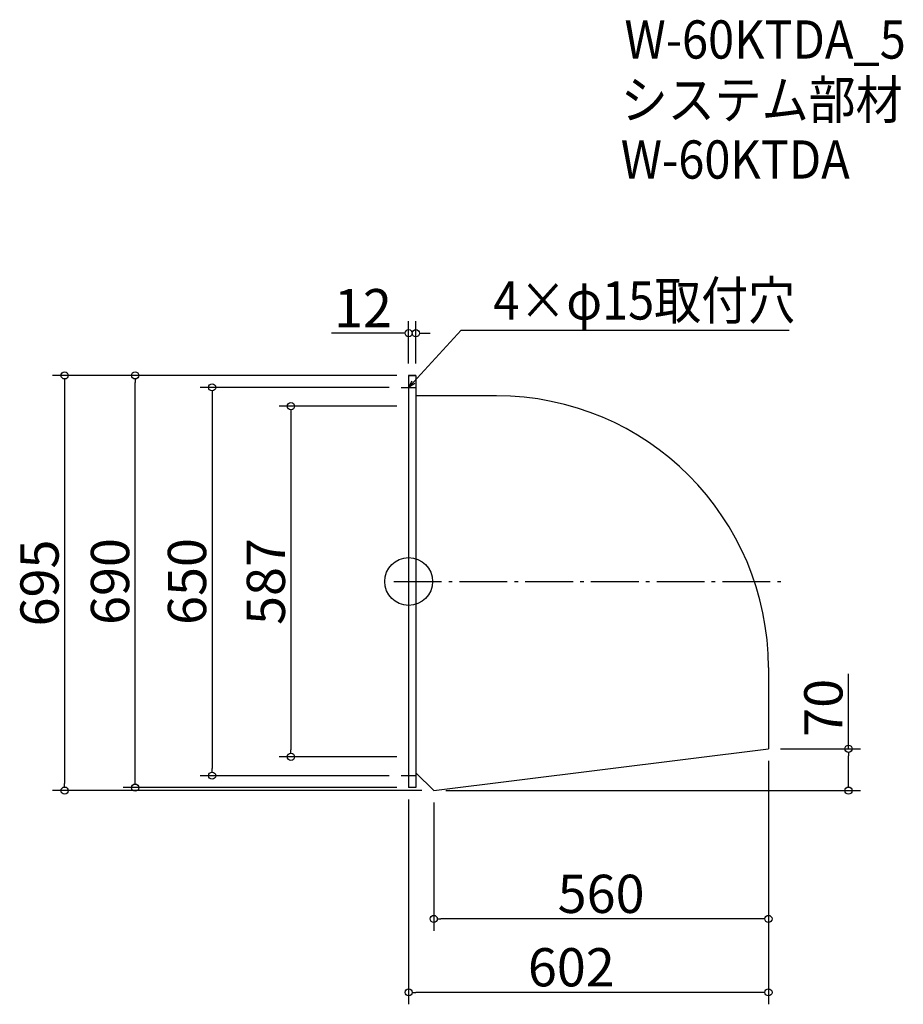
# Model space of a CAD drawing. Extents: x -1157 to 322, y 166 to 1814.
import ezdxf

# ---------------------------------------------------------------- set-up
doc = ezdxf.new("R2010")
doc.units = 0
doc.header["$LTSCALE"] = 20
doc.header["$MEASUREMENT"] = 0
doc.header["$PDMODE"] = 3
doc.header["$PDSIZE"] = -2
doc.linetypes.add('DASHDOT', pattern=[5.5, 4, -0.6, 0.3, -0.6])
doc.layers.get('0').update_dxf_attribs({"linetype": 'CONTINUOUS'})
for name, color, linetype in [('ARRANGE', 1, 'CONTINUOUS'), ('BASIS', 6, 'DASHDOT'), ('DETAIL', 5, 'CONTINUOUS'), ('ETC', 61, 'CONTINUOUS'), ('NOTE', 4, 'CONTINUOUS'), ('OUTLINE', 3, 'CONTINUOUS'), ('SIZE', 30, 'CONTINUOUS')]:
    doc.layers.add(name, color=color, linetype=linetype)
doc.styles.get("Standard").update_dxf_attribs({"font": 'SIMPLEX.shx', "width": 0.9, "height": 64, "bigfont": 'BIGFONT.shx'})

# ---------------------------------------------------------------- blocks, each defined once
blk = doc.blocks.new('_DOTBLANK')
at = {"color": 0, "linetype": 'ByBlock'}
blk.add_line((-0.5, 0), (-1, 0), dxfattribs=at)
blk.add_circle((0, 0), 0.5, dxfattribs=at)
blk = doc.blocks.new('_OPEN30')
at = {"color": 0, "linetype": 'ByBlock'}
for p, q in [((-1, 0.27), (0, 0)), ((0, 0), (-1, -0.27)), ((0, 0), (-1, 0))]:
    blk.add_line(p, q, dxfattribs=at)

msp = doc.modelspace()

# ---------------------------------------------------------------- linework, layer by layer
at = {"layer": 'ARRANGE'}
msp.add_circle((-505.8, 873.3), 40, dxfattribs=at)
msp.add_point((-505.8, 873.3), dxfattribs=at)
at = {"layer": 'BASIS'}
msp.add_line((-530.8, 873.3), (121.2, 873.3), dxfattribs=at)
at = {"layer": 'DETAIL'}
for p, q in [((-493.8, 1218.3), (-505.8, 1218.3)), ((-505.8, 1218.3), (-505.8, 528.3)), ((-493.8, 1218.3), (-493.8, 528.3)), ((-358.8, 1184.1), (-493.8, 1184.1)), ((96.2, 729.1), (96.2, 593.3)), ((-463.8, 523.3), (96.2, 593.3)), ((-493.8, 553.3), (-463.8, 523.3)), ((-493.8, 528.3), (-505.8, 528.3))]:
    msp.add_line(p, q, dxfattribs=at)
msp.add_arc((-358.8, 729.1), 455, 0, 90, dxfattribs=at)
at = {"layer": 'NOTE'}
for p, q in [((-505.8, 1210.8), (-505.8, 1185.8)), ((-518.3, 1198.3), (-493.3, 1198.3)), ((-505.8, 560.8), (-505.8, 535.8)), ((-493.3, 548.3), (-518.3, 548.3))]:
    msp.add_line(p, q, dxfattribs=at)
msp.add_lwpolyline([(-497.6, 1207.1), (-417.9, 1293.8), (130.7, 1293.8)], dxfattribs=at)
at = {"layer": 'OUTLINE'}
for p, q in [((-505.8, 1218.3), (-493.8, 1218.3)), ((-505.8, 1218.3), (-505.8, 528.3)), ((-493.8, 1218.3), (-493.8, 528.3)), ((-358.8, 1184.1), (-493.8, 1184.1)), ((96.2, 729.1), (96.2, 593.3)), ((-463.8, 523.3), (96.2, 593.3)), ((-493.8, 553.3), (-463.8, 523.3)), ((-493.8, 528.3), (-505.8, 528.3))]:
    msp.add_line(p, q, dxfattribs=at)
msp.add_arc((-358.8, 729.1), 455, 0, 90, dxfattribs=at)
at = {"layer": 'SIZE'}
for p, q in [((-505.8, 1238.3), (-505.8, 1308.9)), ((-493.8, 1238.3), (-493.8, 1308.9)), ((-517.8, 1288.9), (-634.8, 1288.9)), ((-481.8, 1288.9), (-469.8, 1288.9)), ((-525.8, 1218.3), (-1101.4, 1218.3)), ((-1081.4, 1206.3), (-1081.4, 535.3)), ((-525.8, 1218.3), (-983.4, 1218.3)), ((-963.4, 540.3), (-963.4, 1206.3)), ((-538.3, 1198.3), (-854.6, 1198.3)), ((-834.6, 1186.3), (-834.6, 560.3)), ((-525.8, 1166.8), (-722.7, 1166.8)), ((-702.7, 1154.8), (-702.7, 591.8)), ((230.1, 593.3), (230.1, 718.6)), ((-525.8, 579.8), (-722.7, 579.8)), ((116.2, 593.3), (250.1, 593.3)), ((230.1, 535.3), (230.1, 581.3)), ((96.2, 573.3), (96.2, 165.6)), ((96.2, 573.3), (96.2, 288.5)), ((-538.3, 548.3), (-854.6, 548.3)), ((-525.8, 528.3), (-983.4, 528.3)), ((-483.8, 523.3), (-1101.4, 523.3)), ((-443.8, 523.3), (250.1, 523.3)), ((-505.8, 508.3), (-505.8, 165.6)), ((-463.8, 503.3), (-463.8, 288.5)), ((84.2, 308.5), (-451.8, 308.5)), ((84.2, 185.6), (-493.8, 185.6))]:
    msp.add_line(p, q, dxfattribs=at)

# ---------------------------------------------------------------- block references
at = {"layer": 'NOTE', "xscale": 11.99999999999906, "yscale": 11.99999999999906, "zscale": 11.99999999999906, "rotation": 227.3909883883154}
msp.add_blockref('_OPEN30', (-505.8, 1198.3), dxfattribs=at)
at = {"layer": 'SIZE', "xscale": 12, "yscale": 12, "zscale": 12}
for p in [(-505.8, 1288.9), (96.2, 308.5), (96.2, 185.6)]:
    msp.add_blockref('_DOTBLANK', p, dxfattribs=at)
for p, rotation in [((-493.8, 1288.9), 180), ((-1081.4, 1218.3), 90), ((-963.4, 1218.3), 90), ((-834.6, 1198.3), 90), ((-702.7, 1166.8), 90), ((230.1, 593.3), 90), ((-702.7, 579.8), 270), ((-834.6, 548.3), 270), ((-1081.4, 523.3), 270), ((-963.4, 528.3), 270), ((230.1, 523.3), 270), ((-463.8, 308.5), 180), ((-505.8, 185.6), 180)]:
    msp.add_blockref('_DOTBLANK', p, dxfattribs=dict(at, rotation=rotation))

# ---------------------------------------------------------------- texts
at = {"layer": 'ETC', "width": 0.9}
for s, p in [('W-60KTDA_5', (-144.7, 1748.6)), ('システム部材', (-150.9, 1647.7)), ('W-60KTDA', (-150.9, 1547.7))]:
    msp.add_text(s, height=64, dxfattribs=at).set_placement(p)
at = {"layer": 'NOTE', "width": 0.9}
msp.add_text('4×φ15取付穴', height=64, dxfattribs=at).set_placement((-364.1, 1311.8))
at = {"layer": 'SIZE', "char_height": 64, "attachment_point": 5}
for s, insert in [('\\A1;12', (-582.3, 1330.9)), ('\\A1;560', (-183.8, 350.5)), ('\\A1;602', (-233.6, 227.6))]:
    msp.add_mtext(s, dxfattribs=dict(at, insert=insert))
at = {"layer": 'SIZE', "char_height": 64, "attachment_point": 5, "rotation": 90}
for s, insert in [('\\A1;690', (-1005.4, 873.3)), ('\\A1;650', (-876.6, 873.3)), ('\\A1;587', (-744.7, 873.3)), ('\\A1;695', (-1123.4, 870.8)), ('\\A1;70', (188.1, 661.9))]:
    msp.add_mtext(s, dxfattribs=dict(at, insert=insert))

doc.saveas('drawing.dxf')
